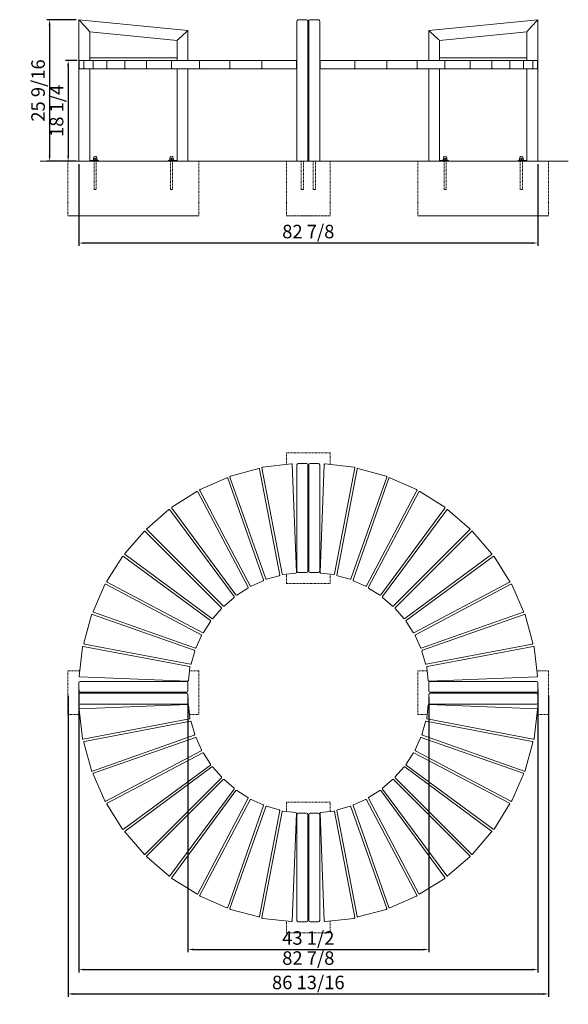
# Model space of a CAD drawing. Units: inches. Extents: x 430 to 726, y 47 to 225.
# Drawn here: x 430 to 529, y 47 to 225 of the extents above; entities that cross this region are included whole.
import ezdxf

# ---------------------------------------------------------------- set-up
doc = ezdxf.new("R2010")
doc.units = ezdxf.units.IN
doc.header["$PDSIZE"] = -1
doc.linetypes.add('HIDDEN', pattern=[1.905, 1.27, -0.635])
for name, color, linetype, lineweight in [('ZANO_R', 7, 'Continuous', 0), ('ZANO_R_przerywana', 250, 'HIDDEN', 0), ('ZANO_W', 1, 'Continuous', 0)]:
    doc.layers.add(name, color=color, linetype=linetype, lineweight=lineweight)
doc.styles.get("Standard").update_dxf_attribs({"font": 'ARIALUNI.TTF'})
doc.dimstyles.new('amerykanie', dxfattribs={"dimtxt": 50, "dimasz": 50, "dimexe": 0.5, "dimexo": 0.5, "dimgap": 1, "dimtad": 1, "dimdec": 0, "dimzin": 0, "dimlunit": 5, "dimtxsty": 'Standard', "dimcen": 0.09, "dimclrd": 1, "dimclre": 1, "dimclrt": 1, "dimazin": 0, "dimtfac": 1, "dimtdec": 0, "dimtmove": 0, "dimatfit": 3, "dimfxl": 1, "dimtzin": 0, "dimarcsym": 1})

# ---------------------------------------------------------------- blocks, each defined once
blk = doc.blocks.new('*D368')
at = {"layer": 'Defpoints', "color": 0}
for p in [(440.3, 199.52), (523.15, 199.52), (440.3, 184.74)]:
    blk.add_point(p, dxfattribs=at)
at = {"layer": 'ZANO_W', "color": 1, "lineweight": -2, "ltscale": 2.4375}
for p, q in [((440.3, 199.02), (440.3, 184.24)), ((523.15, 199.02), (523.15, 184.24)), ((522.15, 184.74), (441.3, 184.74))]:
    blk.add_line(p, q, dxfattribs=at)
at = {"layer": 'ZANO_W', "color": 1}
for points in [[(441.3, 184.9), (441.3, 184.57), (440.3, 184.74)], [(522.15, 184.57), (522.15, 184.9), (523.15, 184.74)]]:
    blk.add_solid(points, dxfattribs=at)
at = {"layer": 'ZANO_W', "color": 1, "insert": (481.72, 186.5), "char_height": 2.438, "attachment_point": 5}
blk.add_mtext('82 7/8', dxfattribs=at)
blk = doc.blocks.new('*D369')
at = {"layer": 'Defpoints', "color": 0}
for p in [(440.47, 217.74), (438.36, 199.52), (440.3, 199.52)]:
    blk.add_point(p, dxfattribs=at)
at = {"layer": 'ZANO_W', "color": 1, "lineweight": -2, "ltscale": 2.4375}
for p, q in [((439.97, 217.74), (437.86, 217.74)), ((438.36, 216.74), (438.36, 200.52)), ((439.8, 199.52), (437.86, 199.52))]:
    blk.add_line(p, q, dxfattribs=at)
at = {"layer": 'ZANO_W', "color": 1}
for points in [[(438.53, 216.74), (438.19, 216.74), (438.36, 217.74)], [(438.19, 200.52), (438.53, 200.52), (438.36, 199.52)]]:
    blk.add_solid(points, dxfattribs=at)
at = {"layer": 'ZANO_W', "color": 1, "insert": (436.59, 208.63), "char_height": 2.438, "attachment_point": 5, "rotation": 90}
blk.add_mtext('18 1/4', dxfattribs=at)
blk = doc.blocks.new('*D370')
at = {"layer": 'Defpoints', "color": 0}
for p in [(440.3, 225.11), (435.01, 199.52), (440.3, 199.52)]:
    blk.add_point(p, dxfattribs=at)
at = {"layer": 'ZANO_W', "color": 1, "lineweight": -2, "ltscale": 2.4375}
for p, q in [((439.8, 225.11), (434.51, 225.11)), ((435.01, 224.11), (435.01, 200.52)), ((439.8, 199.52), (434.51, 199.52))]:
    blk.add_line(p, q, dxfattribs=at)
at = {"layer": 'ZANO_W', "color": 1}
for points in [[(435.18, 224.11), (434.84, 224.11), (435.01, 225.11)], [(434.84, 200.52), (435.18, 200.52), (435.01, 199.52)]]:
    blk.add_solid(points, dxfattribs=at)
at = {"layer": 'ZANO_W', "color": 1, "insert": (433.24, 212.31), "char_height": 2.438, "attachment_point": 5, "rotation": 90}
blk.add_mtext('25 9/16', dxfattribs=at)
blk = doc.blocks.new('*D371')
at = {"layer": 'Defpoints', "color": 0}
for p in [(440.3, 104.53), (523.15, 104.53), (523.15, 53.42)]:
    blk.add_point(p, dxfattribs=at)
at = {"layer": 'ZANO_W', "color": 1, "lineweight": -2, "ltscale": 2.4375}
for p, q in [((440.3, 104.03), (440.3, 52.92)), ((523.15, 104.03), (523.15, 52.92)), ((441.3, 53.42), (522.15, 53.42))]:
    blk.add_line(p, q, dxfattribs=at)
at = {"layer": 'ZANO_W', "color": 1}
for points in [[(441.3, 53.59), (441.3, 53.26), (440.3, 53.42)], [(522.15, 53.26), (522.15, 53.59), (523.15, 53.42)]]:
    blk.add_solid(points, dxfattribs=at)
at = {"layer": 'ZANO_W', "color": 1, "insert": (481.72, 55.19), "char_height": 2.438, "attachment_point": 5}
blk.add_mtext('82 7/8', dxfattribs=at)
blk = doc.blocks.new('*D372')
at = {"layer": 'Defpoints', "color": 0}
for p in [(438.33, 103.45), (525.12, 103.45), (525.12, 49.02)]:
    blk.add_point(p, dxfattribs=at)
at = {"layer": 'ZANO_W', "color": 1, "lineweight": -2, "ltscale": 2.4375}
for p, q in [((438.33, 102.95), (438.33, 48.52)), ((525.12, 102.95), (525.12, 48.52)), ((439.33, 49.02), (524.12, 49.02))]:
    blk.add_line(p, q, dxfattribs=at)
at = {"layer": 'ZANO_W', "color": 1}
for points in [[(439.33, 49.18), (439.33, 48.85), (438.33, 49.02)], [(524.12, 48.85), (524.12, 49.18), (525.12, 49.02)]]:
    blk.add_solid(points, dxfattribs=at)
at = {"layer": 'ZANO_W', "color": 1, "insert": (481.72, 50.78), "char_height": 2.438, "attachment_point": 5}
blk.add_mtext('86 13/16', dxfattribs=at)
blk = doc.blocks.new('*D373')
at = {"layer": 'Defpoints', "color": 0}
for p in [(459.98, 103.11), (503.47, 103.11), (503.47, 57.05)]:
    blk.add_point(p, dxfattribs=at)
at = {"layer": 'ZANO_W', "color": 1, "lineweight": -2, "ltscale": 2.4375}
for p, q in [((459.98, 102.61), (459.98, 56.55)), ((503.47, 102.61), (503.47, 56.55)), ((460.98, 57.05), (502.47, 57.05))]:
    blk.add_line(p, q, dxfattribs=at)
at = {"layer": 'ZANO_W', "color": 1}
for points in [[(460.98, 57.22), (460.98, 56.89), (459.98, 57.05)], [(502.47, 56.89), (502.47, 57.22), (503.47, 57.05)]]:
    blk.add_solid(points, dxfattribs=at)
at = {"layer": 'ZANO_W', "color": 1, "insert": (481.72, 58.82), "char_height": 2.438, "attachment_point": 5}
blk.add_mtext('43 1/2', dxfattribs=at)

msp = doc.modelspace()

# ---------------------------------------------------------------- linework, layer by layer
at = {"layer": 'ZANO_R'}
for p, q in [((440.2951, 225.10729), (440.2951, 199.51586)), ((459.98081, 223.13872), (440.2951, 225.10729)), ((440.54707, 224.82886), (442.01169, 223.21047)), ((479.66653, 224.82886), (479.66653, 199.51586)), ((479.9185, 225.10729), (481.38312, 225.10729)), ((481.6351, 224.82886), (481.6351, 199.51586)), ((481.81222, 224.82886), (481.81222, 199.51586)), ((482.06419, 225.10729), (483.52881, 225.10729)), ((483.78079, 224.82886), (483.78079, 199.51586)), ((503.4665, 223.13872), (523.15222, 225.10729)), ((521.43562, 223.21047), (522.90024, 224.82886)), ((523.15222, 225.10729), (523.15222, 199.51586)), ((442.26367, 222.93204), (442.26367, 218.21729)), ((458.01224, 221.35718), (442.26367, 222.93204)), ((458.26422, 221.58522), (459.72883, 222.91068)), ((459.98081, 217.74483), (459.98081, 223.13872)), ((503.4665, 217.74483), (503.4665, 223.13872)), ((503.71848, 222.91068), (505.1831, 221.58522)), ((505.43508, 221.35718), (521.18365, 222.93204)), ((521.18365, 222.93204), (521.18365, 218.21729)), ((458.01224, 218.21729), (458.01224, 221.35718)), ((505.43508, 218.21729), (505.43508, 221.35718)), ((440.35387, 217.62672), (440.35387, 216.36683)), ((441.07278, 217.74483), (440.47198, 217.74483)), ((441.31174, 217.74483), (441.07278, 217.74483)), ((441.19363, 217.62672), (441.19363, 216.36683)), ((442.68682, 217.74483), (441.31174, 217.74483)), ((458.01224, 218.21729), (442.26367, 218.21729)), ((442.26367, 217.96531), (442.26367, 218.21729)), ((442.26367, 217.96531), (442.26367, 217.74483)), ((442.97563, 217.74483), (442.68682, 217.74483)), ((442.85752, 217.62672), (442.85752, 216.36683)), ((445.09441, 217.74483), (442.97563, 217.74483)), ((445.46797, 217.74483), (445.09441, 217.74483)), ((445.34985, 217.62672), (445.34985, 216.36683)), ((448.28336, 217.74483), (445.46797, 217.74483)), ((448.70916, 217.74483), (448.28336, 217.74483)), ((448.59104, 217.62672), (448.59104, 216.36683)), ((452.15858, 217.74483), (448.70916, 217.74483)), ((452.6338, 217.74483), (452.15858, 217.74483)), ((452.51568, 217.62672), (452.51568, 216.36683)), ((452.6338, 217.74483), (456.64058, 217.74483)), ((456.64058, 217.74483), (457.16449, 217.74483)), ((457.04638, 217.62672), (457.04638, 216.36683)), ((457.16449, 217.74483), (461.63959, 217.74483)), ((458.01224, 218.21729), (458.01224, 217.96531)), ((458.01224, 217.74483), (458.01224, 217.96531)), ((461.63959, 217.74483), (462.21277, 217.74483)), ((462.09466, 217.62672), (462.09466, 216.36683)), ((462.21277, 217.74483), (467.0567, 217.74483)), ((467.0567, 217.74483), (467.68737, 217.74483)), ((467.56926, 217.62672), (467.56926, 216.36683)), ((467.68737, 217.74483), (472.79247, 217.74483)), ((472.79247, 217.74483), (473.46321, 217.74483)), ((473.3451, 217.62672), (473.3451, 216.36683)), ((473.46321, 217.74483), (478.71601, 217.74483)), ((478.71601, 217.74483), (479.48172, 217.74483)), ((479.59975, 217.62672), (479.59984, 217.62672)), ((479.59984, 216.36683), (479.59984, 217.62672)), ((483.84748, 217.62672), (483.84748, 216.36683)), ((483.84757, 217.62672), (483.84748, 217.62672)), ((484.7313, 217.74483), (483.96559, 217.74483)), ((489.9841, 217.74483), (484.7313, 217.74483)), ((490.65485, 217.74483), (489.9841, 217.74483)), ((490.10222, 216.36683), (490.10222, 217.62672)), ((495.75994, 217.74483), (490.65485, 217.74483)), ((496.39061, 217.74483), (495.75994, 217.74483)), ((495.87806, 216.36683), (495.87806, 217.62672)), ((501.23454, 217.74483), (496.39061, 217.74483)), ((501.80773, 217.74483), (501.23454, 217.74483)), ((501.35266, 216.36683), (501.35266, 217.62672)), ((506.28282, 217.74483), (501.80773, 217.74483)), ((505.43508, 218.21729), (521.18365, 218.21729)), ((505.43508, 217.96531), (505.43508, 218.21729)), ((505.43508, 217.74483), (505.43508, 217.96531)), ((506.80673, 217.74483), (506.28282, 217.74483)), ((506.40093, 216.36683), (506.40093, 217.62672)), ((510.81352, 217.74483), (506.80673, 217.74483)), ((510.81352, 217.74483), (511.28874, 217.74483)), ((510.93163, 216.36683), (510.93163, 217.62672)), ((511.28874, 217.74483), (514.73816, 217.74483)), ((514.73816, 217.74483), (515.16396, 217.74483)), ((514.85627, 216.36683), (514.85627, 217.62672)), ((515.16396, 217.74483), (517.97934, 217.74483)), ((517.97934, 217.74483), (518.35291, 217.74483)), ((518.09746, 216.36683), (518.09746, 217.62672)), ((518.35291, 217.74483), (520.47168, 217.74483)), ((520.47168, 217.74483), (520.7605, 217.74483)), ((520.5898, 216.36683), (520.5898, 217.62672)), ((520.7605, 217.74483), (522.13557, 217.74483)), ((521.18365, 218.21729), (521.18365, 217.96531)), ((521.18365, 217.96531), (521.18365, 217.74483)), ((522.13557, 217.74483), (522.37454, 217.74483)), ((522.25369, 216.36683), (522.25369, 217.62672)), ((522.37454, 217.74483), (522.97533, 217.74483)), ((523.09345, 216.36683), (523.09345, 217.62672)), ((440.47198, 216.24872), (441.07278, 216.24872)), ((441.07278, 216.24872), (441.31174, 216.24872)), ((441.31174, 216.24872), (442.68682, 216.24872)), ((442.26367, 216.24872), (442.26367, 199.67334)), ((442.68682, 216.24872), (442.97563, 216.24872)), ((442.97563, 216.24872), (445.09441, 216.24872)), ((445.09441, 216.24872), (445.46797, 216.24872)), ((445.46797, 216.24872), (448.28336, 216.24872)), ((448.28336, 216.24872), (448.70916, 216.24872)), ((448.70916, 216.24872), (452.15858, 216.24872)), ((452.15858, 216.24872), (452.6338, 216.24872)), ((456.64058, 216.24872), (452.6338, 216.24872)), ((457.16449, 216.24872), (456.64058, 216.24872)), ((461.63959, 216.24872), (457.16449, 216.24872)), ((458.01224, 199.67334), (458.01224, 216.24872)), ((459.98081, 199.51586), (459.98081, 216.24872)), ((462.21277, 216.24872), (461.63959, 216.24872)), ((467.0567, 216.24872), (462.21277, 216.24872)), ((467.68737, 216.24872), (467.0567, 216.24872)), ((472.79247, 216.24872), (467.68737, 216.24872)), ((473.46321, 216.24872), (472.79247, 216.24872)), ((478.71601, 216.24872), (473.46321, 216.24872)), ((479.48172, 216.24872), (478.71601, 216.24872)), ((479.59984, 216.36683), (479.59975, 216.36683)), ((483.84748, 216.36683), (483.84757, 216.36683)), ((483.96559, 216.24872), (484.7313, 216.24872)), ((484.7313, 216.24872), (489.9841, 216.24872)), ((489.9841, 216.24872), (490.65485, 216.24872)), ((490.65485, 216.24872), (495.75994, 216.24872)), ((495.75994, 216.24872), (496.39061, 216.24872)), ((496.39061, 216.24872), (501.23454, 216.24872)), ((501.23454, 216.24872), (501.80773, 216.24872)), ((501.80773, 216.24872), (506.28282, 216.24872)), ((503.4665, 199.51586), (503.4665, 216.24872)), ((505.43508, 199.67334), (505.43508, 216.24872)), ((506.28282, 216.24872), (506.80673, 216.24872)), ((506.80673, 216.24872), (510.81352, 216.24872)), ((511.28874, 216.24872), (510.81352, 216.24872)), ((514.73816, 216.24872), (511.28874, 216.24872)), ((515.16396, 216.24872), (514.73816, 216.24872)), ((517.97934, 216.24872), (515.16396, 216.24872)), ((518.35291, 216.24872), (517.97934, 216.24872)), ((520.47168, 216.24872), (518.35291, 216.24872)), ((520.7605, 216.24872), (520.47168, 216.24872)), ((522.13557, 216.24872), (520.7605, 216.24872)), ((521.18365, 216.24872), (521.18365, 199.67334)), ((522.37454, 216.24872), (522.13557, 216.24872)), ((522.97533, 216.24872), (522.37454, 216.24872)), ((433.27326, 199.51586), (528.66461, 199.51586)), ((438.32653, 199.51586), (461.94938, 199.51586)), ((461.94938, 199.51586), (438.32653, 199.51586)), ((442.26367, 199.67334), (443.44481, 199.67334)), ((442.26367, 199.67334), (442.26367, 199.51586)), ((442.85424, 199.75209), (442.85424, 199.67334)), ((442.85424, 199.75209), (443.64167, 199.75209)), ((442.93298, 200.03893), (442.93298, 200.06706)), ((442.93298, 200.06706), (443.09047, 200.06706)), ((442.93298, 200.03893), (442.93298, 199.78022)), ((442.93298, 199.75209), (442.93298, 199.78022)), ((442.95267, 200.16549), (442.95267, 200.0769)), ((443.05156, 199.51586), (443.44435, 199.51586)), ((443.05156, 199.51586), (443.44435, 199.51586)), ((443.09047, 200.06706), (443.40544, 200.06706)), ((443.24795, 200.03893), (443.24795, 199.78022)), ((443.56293, 200.06706), (443.40544, 200.06706)), ((443.44481, 199.67334), (443.83853, 199.67334)), ((443.54324, 200.0769), (443.54324, 200.16549)), ((443.56293, 200.03893), (443.56293, 200.06706)), ((443.56293, 200.03893), (443.56293, 199.78022)), ((443.56293, 199.75209), (443.56293, 199.78022)), ((443.64167, 199.67334), (443.64167, 199.75209)), ((443.83853, 199.67334), (443.83853, 199.51586)), ((456.43738, 199.51586), (456.43738, 199.67334)), ((456.43738, 199.67334), (456.8311, 199.67334)), ((456.63424, 199.75209), (456.63424, 199.67334)), ((456.63424, 199.75209), (457.42167, 199.75209)), ((456.71298, 200.03893), (456.71298, 200.06706)), ((456.71298, 200.06706), (456.87047, 200.06706)), ((456.71298, 200.03893), (456.71298, 199.78022)), ((456.71298, 199.75209), (456.71298, 199.78022)), ((456.73267, 200.16549), (456.73267, 200.0769)), ((456.8311, 199.67334), (458.01224, 199.67334)), ((456.83156, 199.51586), (457.22435, 199.51586)), ((456.83156, 199.51586), (457.22435, 199.51586)), ((456.87047, 200.06706), (457.18544, 200.06706)), ((457.02795, 200.03893), (457.02795, 199.78022)), ((457.34293, 200.06706), (457.18544, 200.06706)), ((457.32324, 200.0769), (457.32324, 200.16549)), ((457.34293, 200.03893), (457.34293, 200.06706)), ((457.34293, 200.03893), (457.34293, 199.78022)), ((457.34293, 199.75209), (457.34293, 199.78022)), ((457.42167, 199.67334), (457.42167, 199.75209)), ((458.01224, 199.67334), (458.01224, 199.51586)), ((477.78649, 199.51586), (485.66077, 199.51586)), ((485.66077, 199.51586), (477.78649, 199.51586)), ((480.84762, 199.51586), (480.45574, 199.51586)), ((480.84762, 199.51586), (480.45574, 199.51586)), ((482.99336, 199.51586), (482.60148, 199.51586)), ((482.99336, 199.51586), (482.60148, 199.51586)), ((485.66077, 199.51586), (485.66082, 199.51586)), ((501.49793, 199.51586), (525.12079, 199.51586)), ((525.12079, 199.51586), (501.49793, 199.51586)), ((505.43508, 199.67334), (505.43508, 199.51586)), ((505.43508, 199.67334), (506.61622, 199.67334)), ((506.02565, 199.75209), (506.02565, 199.67334)), ((506.02565, 199.75209), (506.5697, 199.75209)), ((506.10439, 200.06706), (506.10439, 200.03893)), ((506.10439, 200.06706), (506.26188, 200.06706)), ((506.10439, 200.03893), (506.10439, 199.78022)), ((506.10439, 199.78022), (506.10439, 199.75209)), ((506.12407, 200.16549), (506.12407, 200.0769)), ((506.61576, 199.51586), (506.22296, 199.51586)), ((506.61576, 199.51586), (506.22296, 199.51586)), ((506.26188, 200.06706), (506.57684, 200.06706)), ((506.41936, 200.03893), (506.41936, 199.78022)), ((506.5697, 199.75209), (506.81307, 199.75209)), ((506.57684, 200.06706), (506.73433, 200.06706)), ((506.61622, 199.67334), (507.00993, 199.67334)), ((506.71465, 200.0769), (506.71465, 200.16549)), ((506.73433, 200.06706), (506.73433, 200.03893)), ((506.73433, 200.03893), (506.73433, 199.78022)), ((506.73433, 199.78022), (506.73433, 199.75209)), ((506.81307, 199.67334), (506.81307, 199.75209)), ((507.00993, 199.67334), (507.00993, 199.51586)), ((519.60879, 199.51586), (519.60879, 199.67334)), ((519.60879, 199.67334), (520.0025, 199.67334)), ((519.80565, 199.75209), (519.80565, 199.67334)), ((519.80565, 199.75209), (520.3497, 199.75209)), ((519.88438, 200.06706), (519.88438, 200.03893)), ((519.88438, 200.06706), (520.04188, 200.06706)), ((519.88438, 200.03893), (519.88438, 199.78022)), ((519.88438, 199.78022), (519.88438, 199.75209)), ((519.90408, 200.16549), (519.90408, 200.0769)), ((520.0025, 199.67334), (521.18365, 199.67334)), ((520.39576, 199.51586), (520.00296, 199.51586)), ((520.39576, 199.51586), (520.00296, 199.51586)), ((520.04188, 200.06706), (520.35684, 200.06706)), ((520.19936, 200.03893), (520.19936, 199.78022)), ((520.3497, 199.75209), (520.59307, 199.75209)), ((520.35684, 200.06706), (520.51433, 200.06706)), ((520.49464, 200.0769), (520.49464, 200.16549)), ((520.51433, 200.06706), (520.51433, 200.03893)), ((520.51433, 200.03893), (520.51433, 199.78022)), ((520.51433, 199.78022), (520.51433, 199.75209)), ((520.59307, 199.67334), (520.59307, 199.75209)), ((521.18365, 199.67334), (521.18365, 199.51586)), ((478.70259, 144.82154), (473.44979, 144.22074)), ((479.59975, 125.22012), (478.83403, 144.70883)), ((479.66653, 125.44734), (479.66653, 144.6291)), ((481.38312, 144.88108), (479.9185, 144.88108)), ((481.6351, 125.44734), (481.6351, 144.6291)), ((481.81222, 125.44734), (481.81222, 144.6291)), ((483.52881, 144.88108), (482.06419, 144.88108)), ((483.78079, 125.44734), (483.78079, 144.6291)), ((483.84757, 125.22012), (484.61328, 144.70883)), ((484.74473, 144.82154), (489.99752, 144.22074)), ((467.57593, 142.45022), (474.03826, 124.0482)), ((472.76175, 143.97848), (467.65665, 142.60341)), ((476.56313, 124.72828), (472.90849, 143.88657)), ((473.34719, 144.08126), (477.00183, 124.92298)), ((490.10012, 144.08126), (486.44549, 124.92298)), ((486.88419, 124.72828), (490.53882, 143.88657)), ((495.87139, 142.45022), (489.40906, 124.0482)), ((490.68557, 143.97848), (495.79067, 142.60341)), ((467.00937, 142.30876), (462.16544, 140.18998)), ((473.63047, 123.83766), (467.16814, 142.23968)), ((489.81684, 123.83766), (496.27917, 142.23968)), ((496.43795, 142.30876), (501.28188, 140.18998)), ((461.57669, 139.80818), (457.1016, 136.99279)), ((470.87036, 122.52673), (461.74397, 139.76348)), ((462.10839, 140.0265), (471.23477, 122.78976)), ((501.33893, 140.0265), (492.21254, 122.78976)), ((492.57695, 122.52673), (501.70334, 139.76348)), ((501.87062, 139.80818), (506.34572, 136.99279)), ((456.56352, 136.55653), (452.55674, 133.10711)), ((468.32318, 120.84885), (456.73559, 136.53719)), ((457.06949, 136.82265), (468.65707, 121.1343)), ((506.37783, 136.82265), (494.79024, 121.1343)), ((495.12413, 120.84885), (506.71172, 136.53719)), ((506.88379, 136.55653), (510.89057, 133.10711)), ((448.61964, 128.61265), (452.06907, 132.61944)), ((452.2421, 132.6259), (466.03333, 118.83466)), ((452.55028, 132.93408), (466.34151, 119.14284)), ((510.89703, 132.93408), (497.1058, 119.14284)), ((511.20522, 132.6259), (497.41398, 118.83466)), ((514.82767, 128.61265), (511.37825, 132.61944)), ((464.32732, 116.85299), (448.63898, 128.44058)), ((499.11999, 116.85299), (514.80833, 128.44058)), ((445.36799, 123.59949), (448.18338, 128.07458)), ((448.35353, 128.10669), (464.04187, 116.5191)), ((515.09378, 128.10669), (499.40544, 116.5191)), ((518.07932, 123.59949), (515.26394, 128.07458)), ((474.18042, 123.97329), (476.47783, 124.5921)), ((477.13127, 124.82776), (479.49515, 125.09813)), ((479.9185, 125.19536), (481.38312, 125.19536)), ((482.06419, 125.19536), (483.52881, 125.19536)), ((486.31604, 124.82776), (483.95217, 125.09813)), ((489.26689, 123.97329), (486.96949, 124.5921)), ((442.86742, 118.16681), (444.98619, 123.01074)), ((445.14968, 123.06779), (462.38642, 113.94141)), ((462.64944, 114.30582), (445.4127, 123.43221)), ((471.38649, 122.73681), (473.56636, 123.69031)), ((492.06082, 122.73681), (489.88095, 123.69031)), ((500.79787, 114.30582), (518.03461, 123.43221)), ((518.29764, 123.06779), (501.06089, 113.94141)), ((520.5799, 118.16681), (518.46113, 123.01074)), ((468.81498, 121.1045), (470.82887, 122.37149)), ((494.63233, 121.1045), (492.61844, 122.37149)), ((466.50209, 119.13685), (468.30523, 120.68917)), ((496.94522, 119.13685), (495.14208, 120.68917)), ((441.19769, 112.41443), (442.57277, 117.51952)), ((442.72595, 117.60025), (461.12798, 111.13792)), ((461.33852, 111.5457), (442.93649, 118.00803)), ((466.03933, 118.67408), (464.48701, 116.87094)), ((497.40799, 118.67408), (498.96031, 116.87094)), ((502.1088, 111.5457), (520.51082, 118.00803)), ((520.72137, 117.60025), (502.31934, 111.13792)), ((522.24962, 112.41443), (520.87455, 117.51952)), ((464.07167, 116.36119), (462.80469, 114.34731)), ((499.37564, 116.36119), (500.64263, 114.34731)), ((460.4479, 108.61305), (441.28961, 112.26769)), ((462.43937, 113.78969), (461.48587, 111.60981)), ((501.00795, 113.78969), (501.96145, 111.60981)), ((502.99942, 108.61305), (522.15771, 112.26769)), ((440.35463, 106.47359), (440.95543, 111.72638)), ((441.09491, 111.82899), (460.2532, 108.17435)), ((461.20289, 110.99576), (460.58408, 108.69835)), ((502.24442, 110.99576), (502.86324, 108.69835)), ((522.3524, 111.82899), (503.19411, 108.17435)), ((523.09268, 106.47359), (522.49188, 111.72638)), ((460.34842, 108.04491), (460.07804, 105.68103)), ((503.0989, 108.04491), (503.36927, 105.68103)), ((440.2951, 105.25767), (440.2951, 103.79306)), ((459.95606, 105.57643), (440.46734, 106.34214)), ((459.72883, 105.50965), (440.54707, 105.50965)), ((459.98081, 103.79306), (459.98081, 105.25767)), ((503.4665, 105.25767), (503.4665, 103.79306)), ((503.49126, 105.57643), (522.97997, 106.34214)), ((503.71848, 105.50965), (522.90024, 105.50965)), ((523.15222, 103.79306), (523.15222, 105.25767)), ((459.72883, 103.54108), (440.54707, 103.54108)), ((459.72883, 103.36396), (440.54707, 103.36396)), ((503.71848, 103.54108), (522.90024, 103.54108)), ((503.71848, 103.36396), (522.90024, 103.36396)), ((440.2951, 103.11198), (440.2951, 101.64737)), ((459.98081, 101.64737), (459.98081, 103.11198)), ((503.4665, 103.11198), (503.4665, 101.64737)), ((523.15222, 101.64737), (523.15222, 103.11198)), ((440.35463, 100.43145), (440.95543, 95.17865)), ((459.95606, 101.32861), (440.46734, 100.5629)), ((459.72883, 101.39538), (440.54707, 101.39538)), ((460.34842, 98.86013), (460.07804, 101.22401)), ((503.0989, 98.86013), (503.36927, 101.22401)), ((503.49126, 101.32861), (522.97997, 100.5629)), ((503.71848, 101.39538), (522.90024, 101.39538)), ((523.09268, 100.43145), (522.49188, 95.17865)), ((441.09491, 95.07605), (460.2532, 98.73069)), ((460.4479, 98.29199), (441.28961, 94.63735)), ((461.20289, 95.90928), (460.58408, 98.20669)), ((502.24442, 95.90928), (502.86324, 98.20669)), ((502.99942, 98.29199), (522.15771, 94.63735)), ((522.3524, 95.07605), (503.19411, 98.73069)), ((441.19769, 94.49061), (442.57277, 89.38551)), ((442.72595, 89.30479), (461.12798, 95.76712)), ((461.33852, 95.35933), (442.93649, 88.897)), ((462.43937, 93.11535), (461.48587, 95.29523)), ((501.00795, 93.11535), (501.96145, 95.29523)), ((502.1088, 95.35933), (520.51082, 88.897)), ((520.72137, 89.30479), (502.31934, 95.76712)), ((522.24962, 94.49061), (520.87455, 89.38551)), ((445.14968, 83.83725), (462.38642, 92.96363)), ((462.64944, 92.59922), (445.4127, 83.47283)), ((464.07167, 90.54384), (462.80469, 92.55773)), ((499.37564, 90.54384), (500.64263, 92.55773)), ((500.79787, 92.59922), (518.03461, 83.47283)), ((518.29764, 83.83725), (501.06089, 92.96363)), ((448.35353, 78.79835), (464.04187, 90.38594)), ((464.32732, 90.05204), (448.63898, 78.46445)), ((466.03933, 88.23096), (464.48701, 90.0341)), ((497.40799, 88.23096), (498.96031, 90.0341)), ((499.11999, 90.05204), (514.80833, 78.46445)), ((515.09378, 78.79835), (499.40544, 90.38594)), ((442.86742, 88.73822), (444.98619, 83.8943)), ((452.2421, 74.27914), (466.03333, 88.07038)), ((452.55028, 73.97096), (466.34151, 87.76219)), ((466.50209, 87.76819), (468.30523, 86.21587)), ((496.94522, 87.76819), (495.14208, 86.21587)), ((510.89703, 73.97096), (497.1058, 87.76219)), ((511.20522, 74.27914), (497.41398, 88.07038)), ((520.5799, 88.73822), (518.46113, 83.8943)), ((468.32318, 86.05619), (456.73559, 70.36784)), ((457.06949, 70.0824), (468.65707, 85.77074)), ((468.81498, 85.80053), (470.82887, 84.53355)), ((494.63233, 85.80053), (492.61844, 84.53355)), ((506.37783, 70.0824), (494.79024, 85.77074)), ((495.12413, 86.05619), (506.71172, 70.36784)), ((470.87036, 84.3783), (461.74397, 67.14156)), ((462.10839, 66.87854), (471.23477, 84.11528)), ((471.38649, 84.16823), (473.56636, 83.21473)), ((492.06082, 84.16823), (489.88095, 83.21473)), ((501.33893, 66.87854), (492.21254, 84.11528)), ((492.57695, 84.3783), (501.70334, 67.14156)), ((445.36799, 83.30555), (448.18338, 78.83046)), ((473.63047, 83.06738), (467.16814, 64.66536)), ((467.57593, 64.45481), (474.03826, 82.85684)), ((476.56313, 82.17676), (472.90849, 63.01847)), ((473.34719, 62.82377), (477.00183, 81.98206)), ((474.18042, 82.93175), (476.47783, 82.31294)), ((477.13127, 82.07728), (479.49515, 81.8069)), ((486.31604, 82.07728), (483.95217, 81.8069)), ((490.10012, 62.82377), (486.44549, 81.98206)), ((486.88419, 82.17676), (490.53882, 63.01847)), ((489.26689, 82.93175), (486.96949, 82.31294)), ((495.87139, 64.45481), (489.40906, 82.85684)), ((489.81684, 83.06738), (496.27917, 64.66536)), ((518.07932, 83.30555), (515.26394, 78.83046)), ((479.59975, 81.68492), (478.83403, 62.19621)), ((479.66653, 81.45769), (479.66653, 62.27594)), ((481.38312, 81.70967), (479.9185, 81.70967)), ((481.6351, 81.45769), (481.6351, 62.27594)), ((481.81222, 81.45769), (481.81222, 62.27594)), ((483.52881, 81.70967), (482.06419, 81.70967)), ((483.78079, 81.45769), (483.78079, 62.27594)), ((483.84757, 81.68492), (484.61328, 62.19621)), ((448.61964, 78.29239), (452.06907, 74.2856)), ((514.82767, 78.29239), (511.37825, 74.2856)), ((456.56352, 70.3485), (452.55674, 73.79793)), ((506.88379, 70.3485), (510.89057, 73.79793)), ((461.57669, 67.09685), (457.1016, 69.91224)), ((501.87062, 67.09685), (506.34572, 69.91224)), ((467.00937, 64.59628), (462.16544, 66.71505)), ((496.43795, 64.59628), (501.28188, 66.71505)), ((472.76175, 62.92655), (467.65665, 64.30163)), ((490.68557, 62.92655), (495.79067, 64.30163)), ((478.70259, 62.08349), (473.44979, 62.6843)), ((484.74473, 62.08349), (489.99752, 62.6843)), ((479.9185, 62.02396), (481.38312, 62.02396)), ((482.06419, 62.02396), (483.52881, 62.02396))]:
    msp.add_line(p, q, dxfattribs=at)
at = {"layer": 'ZANO_R', "flags": 128}
for points in [[(440.2951, 225.10729), (440.29994, 225.10194), (440.31428, 225.08609), (440.33756, 225.06036), (440.3689, 225.02574), (440.40708, 224.98354), (440.45065, 224.93541), (440.49792, 224.88317), (440.54707, 224.82886)], [(440.54707, 224.82886), (440.49792, 224.88317), (440.45065, 224.93541), (440.40708, 224.98354), (440.3689, 225.02574), (440.33756, 225.06036), (440.31428, 225.08609), (440.29994, 225.10194), (440.2951, 225.10729)], [(522.90024, 224.82886), (522.944, 224.8772), (522.98642, 224.92408), (523.02623, 224.96807), (523.06221, 225.00783), (523.09327, 225.04215), (523.11846, 225.06998), (523.13702, 225.09049), (523.14839, 225.10306), (523.15222, 225.10729)], [(523.15222, 225.10729), (523.14839, 225.10306), (523.13702, 225.09049), (523.11846, 225.06998), (523.09327, 225.04215), (523.06221, 225.00783), (523.02623, 224.96807), (522.98642, 224.92408), (522.944, 224.8772), (522.90024, 224.82886)], [(442.01169, 223.21047), (442.05545, 223.16212), (442.09787, 223.11524), (442.13768, 223.07126), (442.17366, 223.0315), (442.20472, 222.99718), (442.22991, 222.96934), (442.24847, 222.94883), (442.25984, 222.93627), (442.26367, 222.93204)], [(442.26367, 222.93204), (442.25984, 222.93627), (442.24847, 222.94883), (442.22991, 222.96934), (442.20472, 222.99718), (442.17366, 223.0315), (442.13768, 223.07126), (442.09787, 223.11524), (442.05545, 223.16212), (442.01169, 223.21047)], [(459.72883, 222.91068), (459.77799, 222.95517), (459.82526, 222.99795), (459.86882, 223.03737), (459.90701, 223.07192), (459.93835, 223.10028), (459.96163, 223.12136), (459.97597, 223.13433), (459.98081, 223.13872)], [(459.98081, 223.13872), (459.97597, 223.13433), (459.96163, 223.12136), (459.93835, 223.10028), (459.90701, 223.07192), (459.86882, 223.03737), (459.82526, 222.99795), (459.77799, 222.95517), (459.72883, 222.91068)], [(503.4665, 223.13872), (503.47033, 223.13525), (503.4817, 223.12497), (503.50026, 223.10816), (503.52546, 223.08537), (503.55651, 223.05726), (503.59249, 223.0247), (503.6323, 222.98867), (503.67473, 222.95028), (503.71848, 222.91068)], [(503.71848, 222.91068), (503.67473, 222.95028), (503.6323, 222.98867), (503.59249, 223.0247), (503.55651, 223.05726), (503.52546, 223.08537), (503.50026, 223.10816), (503.4817, 223.12497), (503.47033, 223.13525), (503.4665, 223.13872)], [(521.18365, 222.93204), (521.18848, 222.93739), (521.20283, 222.95323), (521.22611, 222.97897), (521.25745, 223.01359), (521.29564, 223.05578), (521.33919, 223.10392), (521.38646, 223.15615), (521.43562, 223.21047)], [(521.43562, 223.21047), (521.38646, 223.15615), (521.33919, 223.10392), (521.29564, 223.05578), (521.25745, 223.01359), (521.22611, 222.97897), (521.20283, 222.95323), (521.18848, 222.93739), (521.18365, 222.93204)], [(458.01224, 221.35718), (458.01708, 221.36156), (458.03142, 221.37454), (458.05471, 221.39562), (458.08604, 221.42397), (458.12423, 221.45853), (458.16779, 221.49795), (458.21506, 221.54073), (458.26422, 221.58522)], [(458.26422, 221.58522), (458.21506, 221.54073), (458.16779, 221.49795), (458.12423, 221.45853), (458.08604, 221.42397), (458.05471, 221.39562), (458.03142, 221.37454), (458.01708, 221.36156), (458.01224, 221.35718)], [(505.1831, 221.58522), (505.22685, 221.54562), (505.26928, 221.50723), (505.30908, 221.4712), (505.34506, 221.43864), (505.37612, 221.41053), (505.40132, 221.38774), (505.41988, 221.37094), (505.43125, 221.36065), (505.43508, 221.35718)], [(505.43508, 221.35718), (505.43125, 221.36065), (505.41988, 221.37094), (505.40132, 221.38774), (505.37612, 221.41053), (505.34506, 221.43864), (505.30908, 221.4712), (505.26928, 221.50723), (505.22685, 221.54562), (505.1831, 221.58522)], [(442.93298, 200.03893), (443.01014, 200.05934), (443.09047, 200.06706)], [(443.24795, 199.78022), (443.1708, 199.75981), (443.09047, 199.75209)], [(443.24795, 200.03893), (443.32511, 200.05934), (443.40544, 200.06706)], [(443.56293, 199.78022), (443.48577, 199.75981), (443.40544, 199.75209)], [(456.71298, 200.03893), (456.79014, 200.05934), (456.87047, 200.06706)], [(457.02795, 199.78022), (456.9508, 199.75981), (456.87047, 199.75209)], [(457.02795, 200.03893), (457.10511, 200.05934), (457.18544, 200.06706)], [(457.34293, 199.78022), (457.26577, 199.75981), (457.18544, 199.75209)], [(506.10439, 200.03893), (506.18154, 200.05934), (506.26188, 200.06706)], [(506.41936, 199.78022), (506.3422, 199.75981), (506.26188, 199.75209)], [(506.73433, 199.78022), (506.65718, 199.75981), (506.57684, 199.75209)], [(519.88438, 200.03893), (519.96154, 200.05934), (520.04188, 200.06706)], [(520.19936, 199.78022), (520.1222, 199.75981), (520.04188, 199.75209)], [(520.51433, 199.78022), (520.43718, 199.75981), (520.35684, 199.75209)]]:
    msp.add_lwpolyline(points, dxfattribs=at)
at = {"layer": 'ZANO_R'}
for centre, radius, start, end in [((440.47198, 217.62672), 0.11811, 90, 180), ((441.31174, 217.62672), 0.11811, 90, 180), ((442.97563, 217.62672), 0.11811, 90, 180), ((445.46797, 217.62672), 0.11811, 90, 180), ((448.70916, 217.62672), 0.11811, 90, 180), ((452.6338, 217.62672), 0.11811, 90, 180), ((457.1645, 217.62672), 0.11811, 90, 180), ((462.21277, 217.62672), 0.11811, 90, 180), ((467.68737, 217.62672), 0.11811, 90, 180), ((473.46321, 217.62672), 0.11811, 90, 180), ((479.48172, 217.62672), 0.11811, 0, 90), ((483.96559, 217.62672), 0.11811, 90, 180), ((489.9841, 217.62672), 0.11811, 0, 90), ((495.75995, 217.62672), 0.11811, 0, 90), ((501.23454, 217.62672), 0.11811, 0, 90), ((506.28282, 217.62672), 0.11811, 0, 90), ((510.81352, 217.62672), 0.11811, 0, 90), ((514.73816, 217.62672), 0.11811, 0, 90), ((517.97935, 217.62672), 0.11811, 0, 90), ((520.47168, 217.62672), 0.11811, 0, 90), ((522.13557, 217.62672), 0.11811, 0, 90), ((522.97533, 217.62672), 0.11811, 0, 90), ((440.47198, 216.36683), 0.11811, 180, 270), ((441.31174, 216.36683), 0.11811, 180, 270), ((442.97563, 216.36683), 0.11811, 180, 270), ((445.46797, 216.36683), 0.11811, 180, 270), ((448.70916, 216.36683), 0.11811, 180, 270), ((452.6338, 216.36683), 0.11811, 180, 270), ((457.1645, 216.36683), 0.11811, 180, 270), ((462.21277, 216.36683), 0.11811, 180, 270), ((467.68737, 216.36683), 0.11811, 180, 270), ((473.46321, 216.36683), 0.11811, 180, 270), ((479.48172, 216.36683), 0.11811, 270, 0), ((483.96559, 216.36683), 0.11811, 180, 270), ((489.9841, 216.36683), 0.11811, 270, 0), ((495.75995, 216.36683), 0.11811, 270, 0), ((501.23454, 216.36683), 0.11811, 270, 0), ((506.28282, 216.36683), 0.11811, 270, 0), ((510.81352, 216.36683), 0.11811, 270, 0), ((514.73816, 216.36683), 0.11811, 270, 0), ((517.97935, 216.36683), 0.11811, 270, 0), ((520.47168, 216.36683), 0.11811, 270, 0), ((522.13557, 216.36683), 0.11811, 270, 0), ((522.97533, 216.36683), 0.11811, 270, 0), ((443.09451, 200.22957), 0.4775, 250.2283966, 269.5152273), ((442.94283, 200.0769), 0.00984, 270, 0), ((443.24795, 200.16549), 0.29529, 0, 180), ((443.08432, 199.57774), 0.48936, 70.4641125, 89.2795114), ((443.40948, 200.22957), 0.4775, 250.2282362, 269.5152399), ((443.39871, 199.57451), 0.4926, 70.5265341, 89.2170898), ((443.55308, 200.0769), 0.00984, 180, 270), ((456.87451, 200.22957), 0.4775, 250.2282292, 269.5153948), ((456.72283, 200.0769), 0.00984, 270, 0), ((457.02795, 200.16549), 0.29529, 0, 180), ((456.86432, 199.57776), 0.48934, 70.4637571, 89.2795712), ((457.18948, 200.22958), 0.47751, 250.2285641, 269.5150599), ((457.17871, 199.57451), 0.4926, 70.5265341, 89.2170898), ((457.33308, 200.0769), 0.00984, 180, 270), ((506.26592, 200.22959), 0.47752, 250.2287043, 269.5152152), ((506.11423, 200.0769), 0.00984, 270, 0), ((506.41936, 200.16549), 0.29529, 0, 180), ((506.25783, 199.58957), 0.47751, 70.2284239, 89.5149045), ((506.58406, 199.5718), 0.49531, 90.8348343, 109.4218374), ((506.58089, 200.22958), 0.47751, 250.2284239, 269.5149045), ((506.5728, 199.58956), 0.47752, 70.2287043, 89.5152152), ((506.72449, 200.0769), 0.00984, 180, 270), ((520.04591, 200.2296), 0.47753, 250.2289848, 269.5155259), ((519.89423, 200.0769), 0.00984, 270, 0), ((520.19936, 200.16549), 0.29529, 0, 180), ((520.03783, 199.58957), 0.47751, 70.2284239, 89.5149045), ((520.36406, 199.57178), 0.49533, 90.835225, 109.4214466), ((520.36089, 200.22958), 0.47751, 250.2284239, 269.5149045), ((520.35281, 199.58964), 0.47744, 70.2270842, 89.5162442), ((520.50449, 200.0769), 0.00984, 180, 270), ((473.46321, 144.10339), 0.11811, 96.525, 190.8), ((478.71601, 144.7042), 0.11811, 2.25, 96.525), ((479.9185, 144.6291), 0.25198, 90, 180), ((481.38312, 144.6291), 0.25198, 0, 90), ((482.06419, 144.6291), 0.25198, 90, 180), ((483.52881, 144.6291), 0.25198, 0, 90), ((484.7313, 144.7042), 0.11811, 83.475, 177.75), ((489.9841, 144.10339), 0.11811, 349.2, 83.475), ((467.68737, 142.48936), 0.11811, 105.075, 199.35), ((472.79247, 143.86443), 0.11811, 10.8, 105.075), ((490.65485, 143.86443), 0.11811, 74.925, 169.2), ((495.75995, 142.48936), 0.11811, 340.65, 74.925), ((467.0567, 142.20055), 0.11811, 19.35, 113.625), ((496.39062, 142.20055), 0.11811, 66.375, 160.65), ((461.63959, 139.70821), 0.11811, 27.9, 122.175), ((462.21277, 140.08177), 0.11811, 113.625, 207.9), ((501.23454, 140.08177), 0.11811, 332.1, 66.375), ((501.80773, 139.70821), 0.11811, 57.825, 152.1), ((456.64058, 136.46702), 0.11811, 36.45, 130.725), ((457.1645, 136.89282), 0.11811, 122.175, 216.45), ((506.28282, 136.89282), 0.11811, 323.55, 57.825), ((506.80673, 136.46702), 0.11811, 49.275, 143.55), ((452.15858, 132.54238), 0.11811, 45, 139.275), ((452.6338, 133.0176), 0.11811, 130.725, 225), ((510.81352, 133.0176), 0.11811, 315, 49.275), ((511.28874, 132.54238), 0.11811, 40.725, 135), ((448.70916, 128.53559), 0.11811, 139.275, 233.55), ((514.73816, 128.53559), 0.11811, 306.45, 40.725), ((448.28336, 128.01168), 0.11811, 53.55, 147.825), ((515.16396, 128.01168), 0.11811, 32.175, 126.45), ((476.44711, 124.70615), 0.11811, 285.075, 10.8), ((477.11785, 124.94511), 0.11811, 190.8, 276.525), ((479.48172, 125.21548), 0.11811, 276.525, 2.25), ((479.9185, 125.44734), 0.25198, 180, 270), ((481.38312, 125.44734), 0.25198, 270, 0), ((482.06419, 125.44734), 0.25198, 180, 270), ((483.52881, 125.44734), 0.25198, 270, 0), ((483.96559, 125.21548), 0.11811, 177.75, 263.475), ((486.32946, 124.94511), 0.11811, 263.475, 349.2), ((487.00021, 124.70615), 0.11811, 169.2, 254.925), ((445.09441, 122.9634), 0.11811, 62.1, 156.375), ((445.46797, 123.53659), 0.11811, 147.825, 242.1), ((473.51903, 123.79852), 0.11811, 293.625, 19.35), ((474.1497, 124.08734), 0.11811, 199.35, 285.075), ((489.29761, 124.08734), 0.11811, 254.925, 340.65), ((489.92828, 123.79852), 0.11811, 160.65, 246.375), ((517.97935, 123.53659), 0.11811, 297.9, 32.175), ((518.35291, 122.9634), 0.11811, 23.625, 117.9), ((468.75208, 121.20448), 0.11811, 216.45, 302.175), ((470.76597, 122.47146), 0.11811, 302.175, 27.9), ((471.33916, 122.84502), 0.11811, 207.9, 293.625), ((492.10816, 122.84502), 0.11811, 246.375, 332.1), ((492.68134, 122.47146), 0.11811, 152.1, 237.825), ((494.69523, 121.20448), 0.11811, 237.825, 323.55), ((468.22817, 120.77868), 0.11811, 310.725, 36.45), ((495.21914, 120.77868), 0.11811, 143.55, 229.275), ((442.68681, 117.48881), 0.11811, 70.65, 164.925), ((442.97563, 118.11948), 0.11811, 156.375, 250.65), ((465.94981, 118.75114), 0.11811, 319.275, 45), ((466.42503, 119.22636), 0.11811, 225, 310.725), ((497.02228, 119.22636), 0.11811, 229.275, 315), ((497.4975, 118.75114), 0.11811, 135, 220.725), ((520.47168, 118.11948), 0.11811, 289.35, 23.625), ((520.7605, 117.48881), 0.11811, 15.075, 109.35), ((463.9717, 116.42409), 0.11811, 327.825, 53.55), ((464.3975, 116.948), 0.11811, 233.55, 319.275), ((499.04982, 116.948), 0.11811, 220.725, 306.45), ((499.47562, 116.42409), 0.11811, 126.45, 212.175), ((462.33115, 113.83702), 0.11811, 336.375, 62.1), ((462.70471, 114.4102), 0.11811, 242.1, 327.825), ((500.7426, 114.4102), 0.11811, 212.175, 297.9), ((501.11616, 113.83702), 0.11811, 117.9, 203.625), ((441.31174, 112.38371), 0.11811, 164.925, 259.2), ((522.13557, 112.38371), 0.11811, 280.8, 15.075), ((441.07278, 111.71296), 0.11811, 79.2, 173.475), ((461.08884, 111.02647), 0.11811, 344.925, 70.65), ((461.37766, 111.65715), 0.11811, 250.65, 336.375), ((502.06966, 111.65715), 0.11811, 203.625, 289.35), ((502.35847, 111.02647), 0.11811, 109.35, 195.075), ((522.37453, 111.71296), 0.11811, 6.525, 100.8), ((460.47003, 108.72907), 0.11811, 259.2, 344.925), ((502.97729, 108.72907), 0.11811, 195.075, 280.8), ((460.23107, 108.05832), 0.11811, 353.475, 79.2), ((503.21625, 108.05832), 0.11811, 100.8, 186.525), ((440.54707, 105.25767), 0.25198, 90, 180), ((440.47198, 106.46017), 0.11811, 173.475, 267.75), ((459.72883, 105.25767), 0.25198, 0, 90), ((459.96069, 105.69445), 0.11811, 267.75, 353.475), ((503.48662, 105.69445), 0.11811, 186.525, 272.25), ((503.71848, 105.25767), 0.25198, 90, 180), ((522.90024, 105.25767), 0.25198, 0, 90), ((522.97533, 106.46017), 0.11811, 272.25, 6.525), ((440.54707, 103.79306), 0.25198, 180, 270), ((440.54707, 103.11198), 0.25198, 90, 180), ((459.72883, 103.79306), 0.25198, 270, 0), ((459.72883, 103.11198), 0.25198, 0, 90), ((503.71848, 103.79306), 0.25198, 180, 270), ((503.71848, 103.11198), 0.25198, 90, 180), ((522.90024, 103.79306), 0.25198, 270, 0), ((522.90024, 103.11198), 0.25198, 0, 90), ((440.54707, 101.64736), 0.25198, 180, 270), ((459.72883, 101.64736), 0.25198, 270, 0), ((503.71848, 101.64736), 0.25198, 180, 270), ((522.90024, 101.64736), 0.25198, 270, 0), ((440.47198, 100.44487), 0.11811, 92.25, 186.525), ((459.96069, 101.21058), 0.11811, 6.525, 92.25), ((503.48662, 101.21058), 0.11811, 87.75, 173.475), ((522.97533, 100.44487), 0.11811, 353.475, 87.75), ((460.23107, 98.84671), 0.11811, 280.8, 6.525), ((460.47003, 98.17597), 0.11811, 15.075, 100.8), ((502.97729, 98.17597), 0.11811, 79.2, 164.925), ((503.21625, 98.84671), 0.11811, 173.475, 259.2), ((441.07278, 95.19207), 0.11811, 186.525, 280.8), ((441.31174, 94.52133), 0.11811, 100.8, 195.075), ((461.08884, 95.87856), 0.11811, 289.35, 15.075), ((461.37766, 95.24789), 0.11811, 23.625, 109.35), ((502.06966, 95.24789), 0.11811, 70.65, 156.375), ((502.35847, 95.87856), 0.11811, 164.925, 250.65), ((522.13557, 94.52133), 0.11811, 344.925, 79.2), ((522.37453, 95.19207), 0.11811, 259.2, 353.475), ((462.33115, 93.06802), 0.11811, 297.9, 23.625), ((462.70471, 92.49483), 0.11811, 32.175, 117.9), ((500.7426, 92.49483), 0.11811, 62.1, 147.825), ((501.11616, 93.06802), 0.11811, 156.375, 242.1), ((442.68681, 89.41623), 0.11811, 195.075, 289.35), ((463.9717, 90.48095), 0.11811, 306.45, 32.175), ((464.3975, 89.95703), 0.11811, 40.725, 126.45), ((499.04982, 89.95703), 0.11811, 53.55, 139.275), ((499.47562, 90.48095), 0.11811, 147.825, 233.55), ((520.7605, 89.41623), 0.11811, 250.65, 344.925), ((442.97563, 88.78556), 0.11811, 109.35, 203.625), ((465.94981, 88.15389), 0.11811, 315, 40.725), ((466.42503, 87.67867), 0.11811, 49.275, 135), ((497.02228, 87.67867), 0.11811, 45, 130.725), ((497.4975, 88.15389), 0.11811, 139.275, 225), ((520.47168, 88.78556), 0.11811, 336.375, 70.65), ((468.22817, 86.12636), 0.11811, 323.55, 49.275), ((468.75208, 85.70056), 0.11811, 57.825, 143.55), ((494.69523, 85.70056), 0.11811, 36.45, 122.175), ((495.21914, 86.12636), 0.11811, 130.725, 216.45), ((445.09441, 83.94163), 0.11811, 203.625, 297.9), ((470.76597, 84.43357), 0.11811, 332.1, 57.825), ((471.33916, 84.06001), 0.11811, 66.375, 152.1), ((492.10816, 84.06001), 0.11811, 27.9, 113.625), ((492.68134, 84.43357), 0.11811, 122.175, 207.9), ((518.35291, 83.94163), 0.11811, 242.1, 336.375), ((445.46797, 83.36845), 0.11811, 117.9, 212.175), ((473.51903, 83.10652), 0.11811, 340.65, 66.375), ((474.1497, 82.8177), 0.11811, 74.925, 160.65), ((476.44711, 82.19889), 0.11811, 349.2, 74.925), ((477.11785, 81.95993), 0.11811, 83.475, 169.2), ((486.32946, 81.95993), 0.11811, 10.8, 96.525), ((487.00021, 82.19889), 0.11811, 105.075, 190.8), ((489.29761, 82.8177), 0.11811, 19.35, 105.075), ((489.92828, 83.10652), 0.11811, 113.625, 199.35), ((517.97935, 83.36845), 0.11811, 327.825, 62.1), ((479.48172, 81.68955), 0.11811, 357.75, 83.475), ((479.9185, 81.4577), 0.25198, 90, 180), ((481.38312, 81.4577), 0.25198, 0, 90), ((482.06419, 81.4577), 0.25198, 90, 180), ((483.52881, 81.4577), 0.25198, 0, 90), ((483.96559, 81.68955), 0.11811, 96.525, 182.25), ((448.28336, 78.89336), 0.11811, 212.175, 306.45), ((448.70916, 78.36945), 0.11811, 126.45, 220.725), ((514.73816, 78.36945), 0.11811, 319.275, 53.55), ((515.16396, 78.89336), 0.11811, 233.55, 327.825), ((452.15858, 74.36266), 0.11811, 220.725, 315), ((452.6338, 73.88744), 0.11811, 135, 229.275), ((510.81352, 73.88744), 0.11811, 310.725, 45), ((511.28874, 74.36266), 0.11811, 225, 319.275), ((456.64058, 70.43802), 0.11811, 229.275, 323.55), ((457.1645, 70.01222), 0.11811, 143.55, 237.825), ((506.28282, 70.01222), 0.11811, 302.175, 36.45), ((506.80673, 70.43802), 0.11811, 216.45, 310.725), ((461.63959, 67.19683), 0.11811, 237.825, 332.1), ((462.21277, 66.82327), 0.11811, 152.1, 246.375), ((501.23454, 66.82327), 0.11811, 293.625, 27.9), ((501.80773, 67.19683), 0.11811, 207.9, 302.175), ((467.0567, 64.70449), 0.11811, 246.375, 340.65), ((467.68737, 64.41568), 0.11811, 160.65, 254.925), ((495.75995, 64.41568), 0.11811, 285.075, 19.35), ((496.39062, 64.70449), 0.11811, 199.35, 293.625), ((472.79247, 63.0406), 0.11811, 254.925, 349.2), ((473.46321, 62.80164), 0.11811, 169.2, 263.475), ((489.9841, 62.80164), 0.11811, 276.525, 10.8), ((490.65485, 63.0406), 0.11811, 190.8, 285.075), ((478.71601, 62.20084), 0.11811, 263.475, 357.75), ((479.9185, 62.27594), 0.25198, 180, 270), ((481.38312, 62.27594), 0.25198, 270, 0), ((482.06419, 62.27594), 0.25198, 180, 270), ((483.52881, 62.27594), 0.25198, 270, 0), ((484.7313, 62.20084), 0.11811, 182.25, 276.525)]:
    msp.add_arc(centre, radius, start, end, dxfattribs=at)
for centre, start_param, end_param in [((479.9185, 224.82886), 0, 1.570796327), ((479.9185, 224.82886), 0, 1.570796327), ((481.38312, 224.82886), 4.71238898, 6.283185307), ((481.38312, 224.82886), 4.71238898, 6.283185307), ((482.06419, 224.82886), 0, 1.570796327), ((482.06419, 224.82886), 0, 1.570796327), ((483.52881, 224.82886), 4.71238898, 6.283185307), ((483.52881, 224.82886), 4.71238898, 6.283185307)]:
    msp.add_ellipse(centre, major_axis=(0, 0.27843), ratio=0.904987562, start_param=start_param, end_param=end_param, dxfattribs=at)
at = {"layer": 'ZANO_R_przerywana', "ltscale": 0.05}
for p, q in [((438.32653, 199.51586), (438.32653, 189.673)), ((438.32653, 199.51586), (438.32653, 189.673)), ((443.0511, 199.51586), (443.0511, 194.39757)), ((443.44481, 194.39757), (443.44481, 199.51586)), ((456.8311, 199.51586), (456.8311, 194.39757)), ((457.22481, 194.39757), (457.22481, 199.51586)), ((461.94938, 199.51586), (461.94938, 189.673)), ((461.94938, 199.51586), (461.94938, 189.673)), ((477.78649, 199.51586), (477.78649, 189.673)), ((477.78649, 199.51586), (477.78649, 189.673)), ((480.4539, 199.51586), (480.4539, 194.39757)), ((480.84762, 194.39757), (480.84762, 199.51586)), ((482.59964, 199.51586), (482.59964, 194.39757)), ((482.99336, 194.39757), (482.99336, 199.51586)), ((485.66077, 199.51586), (485.66077, 189.673)), ((485.66077, 199.51586), (485.66077, 189.673)), ((485.66082, 199.51586), (485.66082, 189.673)), ((501.49793, 199.51586), (501.49793, 189.673)), ((501.49793, 199.51586), (501.49793, 189.673)), ((506.2225, 199.51586), (506.2225, 194.39757)), ((506.61622, 194.39757), (506.61622, 199.51586)), ((520.0025, 199.51586), (520.0025, 194.39757)), ((520.39621, 194.39757), (520.39621, 199.51586)), ((525.12079, 199.51586), (525.12079, 189.673)), ((525.12079, 199.51586), (525.12079, 189.673)), ((443.0511, 194.39757), (443.44481, 194.39757)), ((443.05156, 194.39757), (443.44435, 194.39757)), ((456.8311, 194.39757), (457.22481, 194.39757)), ((456.83156, 194.39757), (457.22435, 194.39757)), ((480.4539, 194.39757), (480.84762, 194.39757)), ((480.84762, 194.39757), (480.45574, 194.39757)), ((482.59964, 194.39757), (482.99336, 194.39757)), ((482.99336, 194.39757), (482.60148, 194.39757)), ((506.61622, 194.39757), (506.2225, 194.39757)), ((506.61576, 194.39757), (506.22296, 194.39757)), ((520.39621, 194.39757), (520.0025, 194.39757)), ((520.39576, 194.39757), (520.00296, 194.39757)), ((438.32653, 189.673), (461.94938, 189.673)), ((461.94938, 189.673), (438.32653, 189.673)), ((477.78649, 189.673), (485.66077, 189.673)), ((485.66077, 189.673), (477.78649, 189.673)), ((485.66077, 189.673), (485.66082, 189.673)), ((501.49793, 189.673), (525.12079, 189.673)), ((525.12079, 189.673), (501.49793, 189.673)), ((485.66082, 146.84965), (477.78654, 146.84965)), ((477.78654, 146.84965), (477.78654, 144.71677)), ((485.66082, 144.71676), (485.66082, 146.84965)), ((477.78654, 124.90271), (477.78654, 123.22679)), ((485.66082, 123.22679), (485.66082, 124.9027)), ((477.78654, 123.22679), (485.66082, 123.22679)), ((440.45941, 107.38969), (438.32653, 107.38969)), ((438.32653, 107.38969), (438.32653, 99.5154)), ((461.94938, 107.38969), (460.27347, 107.38969)), ((461.94938, 99.5154), (461.94938, 107.38969)), ((501.49793, 107.38964), (501.49793, 99.51535)), ((503.17385, 107.38964), (501.49793, 107.38964)), ((525.12079, 107.38964), (522.98791, 107.38964)), ((525.12079, 99.51535), (525.12079, 107.38964)), ((438.32653, 99.5154), (440.45941, 99.5154)), ((460.27347, 99.5154), (461.94938, 99.5154)), ((501.49793, 99.51535), (503.17384, 99.51535)), ((522.9879, 99.51535), (525.12079, 99.51535)), ((477.78649, 83.67824), (477.78649, 82.00233)), ((485.66077, 83.67824), (477.78649, 83.67824)), ((485.66077, 82.00233), (485.66077, 83.67824)), ((477.78649, 62.18827), (477.78649, 60.05539)), ((485.66077, 60.05539), (485.66077, 62.18826)), ((477.78649, 60.05539), (485.66077, 60.05539))]:
    msp.add_line(p, q, dxfattribs=at)

# ---------------------------------------------------------------- dimensions: what is measured, and where the dimension line sits
at = {"layer": 'ZANO_W', "ltscale": 2.4375}
for base, p1, picture, middle in [((435.00978, 199.51586), (440.2951, 225.10729), '*D370', (433.24448, 212.31157)), ((438.35951, 199.51586), (440.47198, 217.74483), '*D369', (436.5942, 208.63034))]:
    dim = msp.add_linear_dim(base=base, p1=p1, p2=(440.2951, 199.51586), angle=90, dimstyle='amerykanie', override={"dimtxt": 2.4375, "dimasz": 1, "dimgap": 0.5, "dimdec": 4, "dimaunit": 1, "dimadec": 1, "dimtfac": 2.0625, "dimtdec": 4, "dimtmove": 1, "dimfrac": 2}, dxfattribs=at)
    dim.commit()
    dim.dimension.update_dxf_attribs({"geometry": picture, "text_midpoint": middle})
for base, p1, p2, picture, middle in [((440.2951, 184.73575), (523.15222, 199.51586), (440.2951, 199.51586), '*D368', (481.72366, 186.50106)), ((525.12079, 49.01573), (438.32653, 103.45254), (525.12079, 103.45249), '*D372', (481.72366, 50.78103)), ((523.15222, 53.42346), (440.2951, 104.52536), (523.15222, 104.52536), '*D371', (481.72366, 55.18877)), ((503.4665, 57.05341), (459.98081, 103.11198), (503.4665, 103.11198), '*D373', (481.72366, 58.81872))]:
    dim = msp.add_linear_dim(base=base, p1=p1, p2=p2, dimstyle='amerykanie', override={"dimtxt": 2.4375, "dimasz": 1, "dimgap": 0.5, "dimdec": 4, "dimaunit": 1, "dimadec": 1, "dimtfac": 2.0625, "dimtdec": 4, "dimtmove": 1, "dimfrac": 2}, dxfattribs=at)
    dim.commit()
    dim.dimension.update_dxf_attribs({"geometry": picture, "text_midpoint": middle})

doc.saveas('drawing.dxf')
